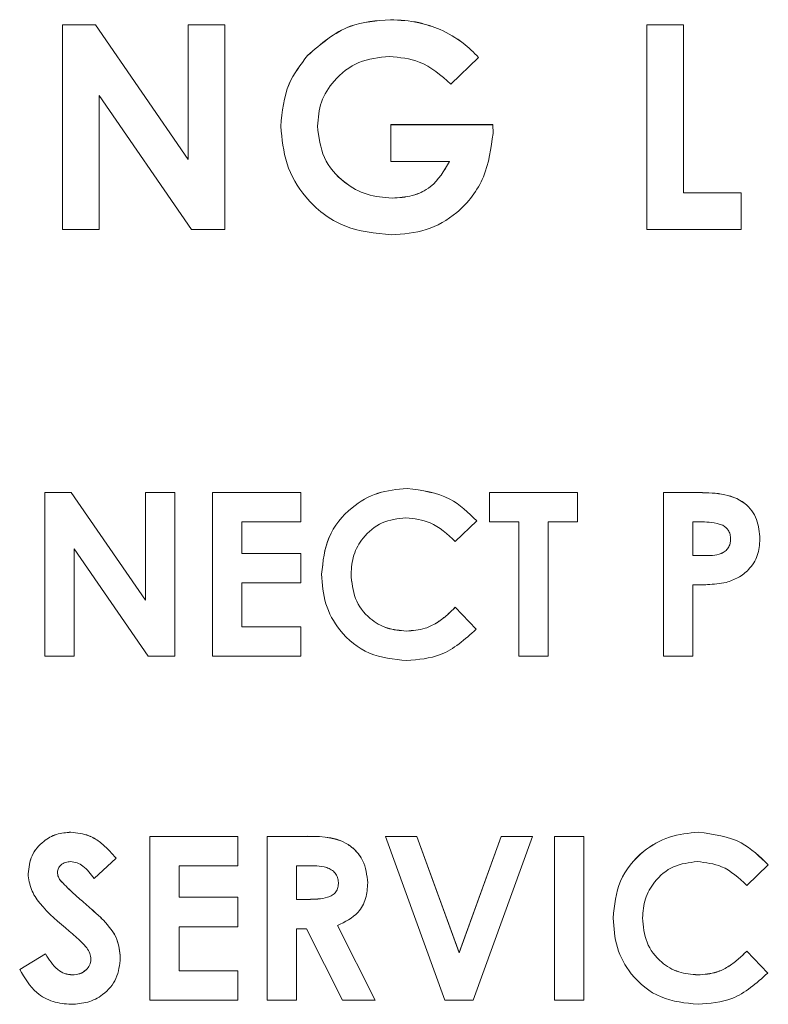
# Model space of a CAD drawing. Extents: x 0 to 62.7, y -0.1 to 34.8.
# Drawn here: x 5.3 to 5.7, y 12.4 to 12.9 of the extents above; entities that cross this region are included whole.
import ezdxf

# ---------------------------------------------------------------- set-up
doc = ezdxf.new("R2010")
doc.units = 0
doc.header["$MEASUREMENT"] = 0
doc.layers.get('0').update_dxf_attribs({"linetype": 'CONTINUOUS'})

msp = doc.modelspace()

# ---------------------------------------------------------------- linework, layer by layer
at = {"color": 7, "linetype": 'Continuous', "lineweight": 18}
for p, q in [((5.48812, 12.86691), (5.48812, 12.86694)), ((5.32102, 12.86427), (5.33786, 12.86427)), ((5.32102, 12.86424), (5.32102, 12.86427)), ((5.32102, 12.86424), (5.33786, 12.86424)), ((5.32102, 12.76009), (5.32102, 12.86424)), ((5.33786, 12.86427), (5.38512, 12.79573)), ((5.33786, 12.86424), (5.33786, 12.86427)), ((5.33786, 12.86424), (5.38512, 12.79571)), ((5.38512, 12.86427), (5.40382, 12.86427)), ((5.38512, 12.86424), (5.38512, 12.86427)), ((5.38512, 12.86424), (5.40382, 12.86424)), ((5.38512, 12.79571), (5.38512, 12.86424)), ((5.40382, 12.86424), (5.40382, 12.86427)), ((5.40382, 12.86424), (5.40382, 12.76009)), ((5.51354, 12.86199), (5.51354, 12.86202)), ((5.6187, 12.86427), (5.63739, 12.86427)), ((5.6187, 12.86424), (5.6187, 12.86427)), ((5.6187, 12.86424), (5.63739, 12.86424)), ((5.6187, 12.76009), (5.6187, 12.86424)), ((5.63739, 12.86424), (5.63739, 12.86427)), ((5.63739, 12.86424), (5.63739, 12.77879)), ((5.44593, 12.8487), (5.44593, 12.84873)), ((5.53307, 12.84768), (5.51892, 12.83414)), ((5.53307, 12.84768), (5.53307, 12.8477)), ((5.38685, 12.76009), (5.33972, 12.82842)), ((5.33972, 12.82842), (5.33972, 12.76009)), ((5.43226, 12.81269), (5.43226, 12.81272)), ((5.48835, 12.81353), (5.54029, 12.81353)), ((5.48835, 12.8135), (5.48835, 12.81353)), ((5.48835, 12.79481), (5.48835, 12.8135)), ((5.48835, 12.8135), (5.54029, 12.8135)), ((5.54029, 12.81353), (5.54044, 12.80909)), ((5.54029, 12.8135), (5.54029, 12.81353)), ((5.54029, 12.8135), (5.54044, 12.80906)), ((5.54044, 12.80906), (5.54044, 12.80909)), ((5.51826, 12.79481), (5.48835, 12.79481)), ((5.63739, 12.77881), (5.66677, 12.77881)), ((5.63739, 12.77879), (5.66677, 12.77879)), ((5.66677, 12.77879), (5.66677, 12.77881)), ((5.66677, 12.77879), (5.66677, 12.76009)), ((5.48902, 12.77612), (5.48902, 12.77614)), ((5.33972, 12.76009), (5.32102, 12.76009)), ((5.40382, 12.76009), (5.38685, 12.76009)), ((5.66677, 12.76009), (5.6187, 12.76009)), ((5.31207, 12.62623), (5.32554, 12.62623)), ((5.31207, 12.6262), (5.31207, 12.62623)), ((5.31207, 12.6262), (5.32554, 12.6262)), ((5.31207, 12.54288), (5.31207, 12.6262)), ((5.32554, 12.62623), (5.36335, 12.5714)), ((5.32554, 12.6262), (5.32554, 12.62623)), ((5.32554, 12.6262), (5.36335, 12.57137)), ((5.36335, 12.62623), (5.37831, 12.62623)), ((5.36335, 12.6262), (5.36335, 12.62623)), ((5.36335, 12.57137), (5.36335, 12.6262)), ((5.36335, 12.6262), (5.37831, 12.6262)), ((5.37831, 12.6262), (5.37831, 12.62623)), ((5.37831, 12.6262), (5.37831, 12.54288)), ((5.39754, 12.62623), (5.44241, 12.62623)), ((5.39754, 12.6262), (5.39754, 12.62623)), ((5.39754, 12.6262), (5.44241, 12.6262)), ((5.39754, 12.54288), (5.39754, 12.6262)), ((5.44241, 12.6262), (5.44241, 12.62623)), ((5.44241, 12.6262), (5.44241, 12.61125)), ((5.4966, 12.62834), (5.4966, 12.62837)), ((5.53857, 12.62623), (5.58344, 12.62623)), ((5.53857, 12.6262), (5.53857, 12.62623)), ((5.53857, 12.6262), (5.58344, 12.6262)), ((5.53857, 12.61125), (5.53857, 12.6262)), ((5.58344, 12.6262), (5.58344, 12.62623)), ((5.58344, 12.6262), (5.58344, 12.61125)), ((5.62724, 12.62623), (5.64394, 12.62623)), ((5.62724, 12.6262), (5.62724, 12.62623)), ((5.62724, 12.6262), (5.64394, 12.6262)), ((5.62724, 12.54288), (5.62724, 12.6262)), ((5.64394, 12.6262), (5.64394, 12.62623)), ((5.44241, 12.61125), (5.4125, 12.61125)), ((5.4125, 12.61125), (5.4125, 12.59522)), ((5.53216, 12.61175), (5.52119, 12.60127)), ((5.53216, 12.61175), (5.53216, 12.61177)), ((5.55352, 12.61125), (5.53857, 12.61125)), ((5.55352, 12.54288), (5.55352, 12.61125)), ((5.58344, 12.61125), (5.56848, 12.61125)), ((5.56848, 12.61125), (5.56848, 12.54288)), ((5.64691, 12.61125), (5.6422, 12.61125)), ((5.6422, 12.61125), (5.6422, 12.59416)), ((5.67639, 12.60253), (5.67639, 12.60256)), ((5.36474, 12.54288), (5.32703, 12.59754)), ((5.32703, 12.59754), (5.32703, 12.54288)), ((5.4125, 12.59525), (5.44241, 12.59525)), ((5.4125, 12.59522), (5.44241, 12.59522)), ((5.44241, 12.59522), (5.44241, 12.59525)), ((5.44241, 12.59522), (5.44241, 12.58027)), ((5.6422, 12.59418), (5.64749, 12.59418)), ((5.6422, 12.59416), (5.64749, 12.59416)), ((5.64749, 12.59416), (5.64749, 12.59418)), ((5.4531, 12.58468), (5.4531, 12.5847)), ((5.44241, 12.58027), (5.4125, 12.58027)), ((5.4125, 12.58027), (5.4125, 12.55784)), ((5.6422, 12.5792), (5.6422, 12.54288)), ((5.52119, 12.56784), (5.53182, 12.55668)), ((5.52119, 12.56782), (5.52119, 12.56784)), ((5.52119, 12.56782), (5.53182, 12.55665)), ((5.4125, 12.55786), (5.44241, 12.55786)), ((5.4125, 12.55784), (5.44241, 12.55784)), ((5.44241, 12.55784), (5.44241, 12.55786)), ((5.44241, 12.55784), (5.44241, 12.54288)), ((5.4963, 12.5557), (5.4963, 12.55573)), ((5.53182, 12.55665), (5.53182, 12.55668)), ((5.32703, 12.54288), (5.31207, 12.54288)), ((5.37831, 12.54288), (5.36474, 12.54288)), ((5.44241, 12.54288), (5.39754, 12.54288)), ((5.56848, 12.54288), (5.55352, 12.54288)), ((5.6422, 12.54288), (5.62724, 12.54288)), ((5.32539, 12.45331), (5.32539, 12.45334)), ((5.36549, 12.4512), (5.41036, 12.4512)), ((5.36549, 12.45117), (5.36549, 12.4512)), ((5.36549, 12.45117), (5.41036, 12.45117)), ((5.36549, 12.36785), (5.36549, 12.45117)), ((5.41036, 12.45117), (5.41036, 12.4512)), ((5.41036, 12.45117), (5.41036, 12.43622)), ((5.42532, 12.4512), (5.44275, 12.4512)), ((5.42532, 12.45117), (5.42532, 12.4512)), ((5.42532, 12.45117), (5.44275, 12.45117)), ((5.42532, 12.36785), (5.42532, 12.45117)), ((5.44275, 12.45117), (5.44275, 12.4512)), ((5.48568, 12.4512), (5.50166, 12.4512)), ((5.48568, 12.45117), (5.48568, 12.4512)), ((5.48568, 12.45117), (5.50166, 12.45117)), ((5.51585, 12.36785), (5.48568, 12.45117)), ((5.50166, 12.4512), (5.52308, 12.39202)), ((5.50166, 12.45117), (5.50166, 12.4512)), ((5.50166, 12.45117), (5.52308, 12.39199)), ((5.52308, 12.39202), (5.54454, 12.4512)), ((5.52308, 12.39199), (5.54454, 12.45117)), ((5.56047, 12.45117), (5.53025, 12.36785)), ((5.54454, 12.4512), (5.56047, 12.4512)), ((5.54454, 12.45117), (5.54454, 12.4512)), ((5.54454, 12.45117), (5.56047, 12.45117)), ((5.56047, 12.45117), (5.56047, 12.4512)), ((5.57169, 12.4512), (5.58664, 12.4512)), ((5.57169, 12.45117), (5.57169, 12.4512)), ((5.57169, 12.45117), (5.58664, 12.45117)), ((5.57169, 12.36785), (5.57169, 12.45117)), ((5.58664, 12.45117), (5.58664, 12.4512)), ((5.58664, 12.45117), (5.58664, 12.36785)), ((5.6451, 12.45331), (5.6451, 12.45334)), ((5.3484, 12.44004), (5.33721, 12.42981)), ((5.3484, 12.44004), (5.3484, 12.44007)), ((5.41036, 12.43622), (5.38045, 12.43622)), ((5.38045, 12.43622), (5.38045, 12.4202)), ((5.44537, 12.43622), (5.44028, 12.43622)), ((5.44028, 12.43622), (5.44028, 12.41913)), ((5.68066, 12.43672), (5.66969, 12.42624)), ((5.68066, 12.43672), (5.68066, 12.43675)), ((5.30352, 12.43218), (5.30352, 12.43221)), ((5.31987, 12.42891), (5.31987, 12.42894)), ((5.4766, 12.42751), (5.4766, 12.42753)), ((5.33119, 12.41816), (5.33119, 12.41819)), ((5.38045, 12.42022), (5.41036, 12.42022)), ((5.38045, 12.4202), (5.41036, 12.4202)), ((5.41036, 12.4202), (5.41036, 12.42022)), ((5.41036, 12.4202), (5.41036, 12.40524)), ((5.44028, 12.41915), (5.4461, 12.41915)), ((5.44028, 12.41913), (5.4461, 12.41913)), ((5.4461, 12.41913), (5.4461, 12.41915)), ((5.34192, 12.40855), (5.34192, 12.40857)), ((5.46111, 12.4059), (5.48034, 12.36788)), ((5.46111, 12.40588), (5.48034, 12.36785)), ((5.6016, 12.40965), (5.6016, 12.40967)), ((5.41036, 12.40524), (5.38045, 12.40524)), ((5.38045, 12.40524), (5.38045, 12.38281)), ((5.44535, 12.40417), (5.44028, 12.40417)), ((5.44028, 12.40417), (5.44028, 12.36785)), ((5.46371, 12.36785), (5.44535, 12.40417)), ((5.29925, 12.38349), (5.31241, 12.39138)), ((5.29925, 12.38346), (5.31241, 12.39135)), ((5.31241, 12.39135), (5.31241, 12.39138)), ((5.52308, 12.39199), (5.52308, 12.39202)), ((5.66969, 12.39282), (5.68033, 12.38165)), ((5.66969, 12.39279), (5.66969, 12.39282)), ((5.66969, 12.39279), (5.68033, 12.38162)), ((5.35053, 12.38943), (5.35053, 12.38946)), ((5.29925, 12.38346), (5.29925, 12.38349)), ((5.32606, 12.38067), (5.32606, 12.3807)), ((5.38045, 12.38284), (5.41036, 12.38284)), ((5.38045, 12.38281), (5.41036, 12.38281)), ((5.41036, 12.38281), (5.41036, 12.38284)), ((5.41036, 12.38281), (5.41036, 12.36785)), ((5.6448, 12.38067), (5.6448, 12.3807)), ((5.68033, 12.38162), (5.68033, 12.38165)), ((5.41036, 12.36785), (5.36549, 12.36785)), ((5.44028, 12.36785), (5.42532, 12.36785)), ((5.48034, 12.36785), (5.46371, 12.36785)), ((5.48034, 12.36785), (5.48034, 12.36788)), ((5.53025, 12.36785), (5.51585, 12.36785)), ((5.58664, 12.36785), (5.57169, 12.36785))]:
    msp.add_line(p, q, dxfattribs=at)
for points, knots in [([(5.44593, 12.84873), (5.45276, 12.85467), (5.465, 12.86531), (5.48104, 12.86644), (5.48812, 12.86694)], [0, 0, 0, 0, 0.558593, 1, 1, 1, 1]), ([(5.44593, 12.8487), (5.45276, 12.85464), (5.465, 12.86528), (5.48104, 12.86641), (5.48812, 12.86691)], [0, 0, 0, 0, 0.558593, 1, 1, 1, 1]), ([(5.48812, 12.86694), (5.49301, 12.86671), (5.50173, 12.86628), (5.50993, 12.86332), (5.51354, 12.86202)], [0, 0, 0, 0, 0.559875, 1, 1, 1, 1]), ([(5.48812, 12.86691), (5.49301, 12.86668), (5.50173, 12.86626), (5.50993, 12.86329), (5.51354, 12.86199)], [0, 0, 0, 0, 0.559875, 1, 1, 1, 1]), ([(5.51354, 12.86202), (5.51758, 12.85988), (5.52481, 12.85606), (5.53054, 12.85026), (5.53307, 12.8477)], [0, 0, 0, 0, 0.559434, 1, 1, 1, 1]), ([(5.51354, 12.86199), (5.51758, 12.85985), (5.52481, 12.85604), (5.53054, 12.85023), (5.53307, 12.84768)], [0, 0, 0, 0, 0.559434, 1, 1, 1, 1]), ([(5.43226, 12.81272), (5.43299, 12.82017), (5.43428, 12.8335), (5.44237, 12.84407), (5.44593, 12.84873)], [0, 0, 0, 0, 0.559322, 1, 1, 1, 1]), ([(5.43226, 12.81269), (5.43299, 12.82014), (5.43428, 12.83347), (5.44237, 12.84404), (5.44593, 12.8487)], [0, 0, 0, 0, 0.559322, 1, 1, 1, 1]), ([(5.4876, 12.84822), (5.48226, 12.84767), (5.47158, 12.84656), (5.45953, 12.83706), (5.45208, 12.82528), (5.45133, 12.8169), (5.45096, 12.81271)], [0, 0, 0, 0, 0.279813, 0.559428, 0.779645, 1, 1, 1, 1]), ([(5.51892, 12.83414), (5.51385, 12.83859), (5.50477, 12.84654), (5.49285, 12.84771), (5.4876, 12.84822)], [0, 0, 0, 0, 0.559571, 1, 1, 1, 1]), ([(5.48865, 12.75742), (5.48036, 12.75824), (5.46382, 12.75988), (5.44495, 12.77458), (5.43415, 12.79326), (5.43289, 12.80621), (5.43226, 12.81269)], [0, 0, 0, 0, 0.27993, 0.559149, 0.779571, 1, 1, 1, 1]), ([(5.45096, 12.81274), (5.45163, 12.80722), (5.45298, 12.79618), (5.4635, 12.78418), (5.47602, 12.77717), (5.48469, 12.77648), (5.48902, 12.77614)], [0, 0, 0, 0, 0.279421, 0.5591183, 0.7794444, 1, 1, 1, 1]), ([(5.45096, 12.81271), (5.45163, 12.80719), (5.45298, 12.79615), (5.4635, 12.78416), (5.47602, 12.77714), (5.48469, 12.77646), (5.48902, 12.77612)], [0, 0, 0, 0, 0.279421, 0.559118, 0.779444, 1, 1, 1, 1]), ([(5.54044, 12.80906), (5.53941, 12.80147), (5.53735, 12.78628), (5.52401, 12.76879), (5.50667, 12.75874), (5.49466, 12.75786), (5.48865, 12.75742)], [0, 0, 0, 0, 0.27957, 0.559349, 0.779431, 1, 1, 1, 1]), ([(5.48902, 12.77614), (5.49247, 12.77635), (5.49937, 12.77677), (5.51093, 12.78225), (5.51548, 12.79007), (5.51826, 12.79484)], [0, 0, 0, 0, 0.2811127, 0.5613958, 1, 1, 1, 1]), ([(5.48902, 12.77612), (5.49247, 12.77632), (5.49937, 12.77674), (5.51093, 12.78223), (5.51548, 12.79004), (5.51826, 12.79481)], [0, 0, 0, 0, 0.281113, 0.561396, 1, 1, 1, 1]), ([(5.4531, 12.5847), (5.45376, 12.59116), (5.45508, 12.60408), (5.46692, 12.61848), (5.48144, 12.62689), (5.49155, 12.62787), (5.4966, 12.62837)], [0, 0, 0, 0, 0.279811, 0.559029, 0.779559, 1, 1, 1, 1]), ([(5.4531, 12.58468), (5.45376, 12.59114), (5.45508, 12.60405), (5.46692, 12.61846), (5.48144, 12.62686), (5.49155, 12.62785), (5.4966, 12.62834)], [0, 0, 0, 0, 0.279811, 0.559029, 0.779559, 1, 1, 1, 1]), ([(5.4966, 12.62837), (5.50426, 12.62735), (5.51796, 12.62552), (5.52781, 12.61598), (5.53216, 12.61177)], [0, 0, 0, 0, 0.559027, 1, 1, 1, 1]), ([(5.4966, 12.62834), (5.50426, 12.62732), (5.51796, 12.6255), (5.52781, 12.61595), (5.53216, 12.61175)], [0, 0, 0, 0, 0.559027, 1, 1, 1, 1]), ([(5.64394, 12.62623), (5.64824, 12.6262), (5.65679, 12.62613), (5.66869, 12.62224), (5.67551, 12.61274), (5.6761, 12.60596), (5.67639, 12.60256)], [0, 0, 0, 0, 0.281822, 0.5602, 0.779681, 1, 1, 1, 1]), ([(5.64394, 12.6262), (5.64824, 12.62617), (5.65679, 12.6261), (5.66869, 12.62221), (5.67551, 12.61272), (5.6761, 12.60593), (5.67639, 12.60253)], [0, 0, 0, 0, 0.281822, 0.5602, 0.779681, 1, 1, 1, 1]), ([(5.49602, 12.61338), (5.49182, 12.6129), (5.48344, 12.61192), (5.47427, 12.60403), (5.46883, 12.59458), (5.46831, 12.588), (5.46805, 12.58471)], [0, 0, 0, 0, 0.279531, 0.559156, 0.779443, 1, 1, 1, 1]), ([(5.52119, 12.60127), (5.51717, 12.60503), (5.50998, 12.61176), (5.50028, 12.61289), (5.49602, 12.61338)], [0, 0, 0, 0, 0.560031, 1, 1, 1, 1]), ([(5.65751, 12.60959), (5.65558, 12.61019), (5.65212, 12.61126), (5.6485, 12.61125), (5.64691, 12.61125)], [0, 0, 0, 0, 0.558526, 1, 1, 1, 1]), ([(5.66143, 12.60255), (5.66138, 12.60334), (5.66128, 12.60492), (5.6602, 12.60763), (5.65853, 12.60885), (5.65751, 12.60959)], [0, 0, 0, 0, 0.281139, 0.561695, 1, 1, 1, 1]), ([(5.64749, 12.59418), (5.65068, 12.59409), (5.65467, 12.59398), (5.65877, 12.59631), (5.66034, 12.59807), (5.66129, 12.60025), (5.66138, 12.6018), (5.66143, 12.60258)], [0, 0, 0, 0, 0.499356, 0.624541, 0.749689, 0.874793, 1, 1, 1, 1]), ([(5.64749, 12.59416), (5.65068, 12.59407), (5.65467, 12.59395), (5.65877, 12.59629), (5.66034, 12.59805), (5.66129, 12.60022), (5.66138, 12.60177), (5.66143, 12.60255)], [0, 0, 0, 0, 0.499356, 0.624541, 0.749689, 0.874793, 1, 1, 1, 1]), ([(5.67639, 12.60253), (5.67617, 12.59969), (5.67574, 12.59401), (5.67131, 12.58716), (5.6655, 12.58266), (5.66128, 12.5812), (5.65918, 12.58047)], [0, 0, 0, 0, 0.279944, 0.559251, 0.779542, 1, 1, 1, 1]), ([(5.49637, 12.54074), (5.48987, 12.54139), (5.47688, 12.54268), (5.4623, 12.55456), (5.4542, 12.5694), (5.45346, 12.57958), (5.4531, 12.58468)], [0, 0, 0, 0, 0.279829, 0.559129, 0.779366, 1, 1, 1, 1]), ([(5.46805, 12.58474), (5.46845, 12.58048), (5.46925, 12.57197), (5.47667, 12.56216), (5.48629, 12.5566), (5.49296, 12.55602), (5.4963, 12.55573)], [0, 0, 0, 0, 0.280046, 0.55923, 0.779527, 1, 1, 1, 1]), ([(5.46805, 12.58471), (5.46845, 12.58045), (5.46925, 12.57195), (5.47667, 12.56213), (5.48629, 12.55657), (5.49296, 12.55599), (5.4963, 12.5557)], [0, 0, 0, 0, 0.280046, 0.55923, 0.779527, 1, 1, 1, 1]), ([(5.65918, 12.58047), (5.65603, 12.58001), (5.65039, 12.57919), (5.64471, 12.5792), (5.6422, 12.5792)], [0, 0, 0, 0, 0.5596066, 1, 1, 1, 1]), ([(5.4963, 12.55573), (5.49955, 12.55597), (5.50491, 12.55638), (5.51166, 12.55967), (5.5167, 12.56344), (5.51969, 12.56638), (5.52119, 12.56784)], [0, 0, 0, 0, 0.339413, 0.559372, 0.779616, 1, 1, 1, 1]), ([(5.4963, 12.5557), (5.49955, 12.55595), (5.50491, 12.55636), (5.51166, 12.55965), (5.5167, 12.56342), (5.51969, 12.56635), (5.52119, 12.56782)], [0, 0, 0, 0, 0.339413, 0.559372, 0.779616, 1, 1, 1, 1]), ([(5.53182, 12.55665), (5.52611, 12.55151), (5.51591, 12.54233), (5.50234, 12.54123), (5.49637, 12.54074)], [0, 0, 0, 0, 0.559814, 1, 1, 1, 1]), ([(5.30352, 12.43221), (5.30392, 12.43538), (5.30471, 12.44173), (5.31076, 12.44862), (5.3179, 12.45276), (5.3229, 12.45314), (5.32539, 12.45334)], [0, 0, 0, 0, 0.27939, 0.559145, 0.77945, 1, 1, 1, 1]), ([(5.30352, 12.43218), (5.30392, 12.43535), (5.30471, 12.4417), (5.31076, 12.44859), (5.3179, 12.45273), (5.3229, 12.45312), (5.32539, 12.45331)], [0, 0, 0, 0, 0.27939, 0.559145, 0.77945, 1, 1, 1, 1]), ([(5.32539, 12.45334), (5.32852, 12.45299), (5.33368, 12.45242), (5.33991, 12.44869), (5.34442, 12.44464), (5.34707, 12.44159), (5.3484, 12.44007)], [0, 0, 0, 0, 0.338975, 0.559087, 0.779482, 1, 1, 1, 1]), ([(5.32539, 12.45331), (5.32852, 12.45297), (5.33368, 12.4524), (5.33991, 12.44866), (5.34442, 12.44461), (5.34707, 12.44157), (5.3484, 12.44004)], [0, 0, 0, 0, 0.338975, 0.559087, 0.779482, 1, 1, 1, 1]), ([(5.44275, 12.4512), (5.451, 12.45129), (5.46132, 12.45139), (5.47073, 12.44397), (5.47545, 12.43749), (5.47614, 12.43151), (5.4766, 12.42753)], [0, 0, 0, 0, 0.498995, 0.624644, 0.750364, 1, 1, 1, 1]), ([(5.44275, 12.45117), (5.451, 12.45126), (5.46132, 12.45137), (5.47073, 12.44394), (5.47545, 12.43746), (5.47614, 12.43148), (5.4766, 12.42751)], [0, 0, 0, 0, 0.498995, 0.624644, 0.750364, 1, 1, 1, 1]), ([(5.6016, 12.40967), (5.60226, 12.41614), (5.60358, 12.42905), (5.61543, 12.44346), (5.62995, 12.45186), (5.64005, 12.45285), (5.6451, 12.45334)], [0, 0, 0, 0, 0.279811, 0.559029, 0.779559, 1, 1, 1, 1]), ([(5.6016, 12.40965), (5.60226, 12.41611), (5.60358, 12.42902), (5.61543, 12.44343), (5.62995, 12.45183), (5.64005, 12.45282), (5.6451, 12.45331)], [0, 0, 0, 0, 0.2798106, 0.5590294, 0.7795595, 1, 1, 1, 1]), ([(5.6451, 12.45334), (5.65276, 12.45232), (5.66646, 12.45049), (5.67632, 12.44095), (5.68066, 12.43675)], [0, 0, 0, 0, 0.559027, 1, 1, 1, 1]), ([(5.6451, 12.45331), (5.65276, 12.45229), (5.66646, 12.45047), (5.67632, 12.44093), (5.68066, 12.43672)], [0, 0, 0, 0, 0.559027, 1, 1, 1, 1]), ([(5.32523, 12.43836), (5.32432, 12.43829), (5.32251, 12.43817), (5.32035, 12.43681), (5.31878, 12.43502), (5.31858, 12.43361), (5.31848, 12.4329)], [0, 0, 0, 0, 0.28032, 0.560119, 0.780527, 1, 1, 1, 1]), ([(5.33721, 12.42981), (5.33547, 12.43209), (5.33305, 12.43528), (5.32859, 12.43796), (5.32635, 12.43822), (5.32523, 12.43836)], [0, 0, 0, 0, 0.5598, 0.780117, 1, 1, 1, 1]), ([(5.46164, 12.42771), (5.46157, 12.42857), (5.46142, 12.43031), (5.46005, 12.43259), (5.45809, 12.43433), (5.45328, 12.43642), (5.44888, 12.43631), (5.44537, 12.43622)], [0, 0, 0, 0, 0.124907, 0.249798, 0.374863, 0.500004, 1, 1, 1, 1]), ([(5.64452, 12.43836), (5.64033, 12.43787), (5.63194, 12.43689), (5.62277, 12.429), (5.61733, 12.41955), (5.61682, 12.41297), (5.61656, 12.40968)], [0, 0, 0, 0, 0.279531, 0.559156, 0.779443, 1, 1, 1, 1]), ([(5.66969, 12.42624), (5.66567, 12.43), (5.65849, 12.43673), (5.64879, 12.43786), (5.64452, 12.43836)], [0, 0, 0, 0, 0.5600313, 1, 1, 1, 1]), ([(5.32452, 12.40294), (5.3192, 12.40738), (5.31178, 12.41357), (5.3046, 12.424), (5.30388, 12.42946), (5.30352, 12.43218)], [0, 0, 0, 0, 0.560851, 0.780703, 1, 1, 1, 1]), ([(5.31848, 12.43292), (5.31857, 12.43212), (5.31873, 12.43068), (5.31952, 12.42947), (5.31987, 12.42894)], [0, 0, 0, 0, 0.559238, 1, 1, 1, 1]), ([(5.31848, 12.4329), (5.31857, 12.43209), (5.31873, 12.43065), (5.31952, 12.42944), (5.31987, 12.42891)], [0, 0, 0, 0, 0.559238, 1, 1, 1, 1]), ([(5.31987, 12.42894), (5.32189, 12.42684), (5.32551, 12.42309), (5.32945, 12.41969), (5.33119, 12.41819)], [0, 0, 0, 0, 0.559767, 1, 1, 1, 1]), ([(5.31987, 12.42891), (5.32189, 12.42681), (5.32551, 12.42307), (5.32945, 12.41966), (5.33119, 12.41816)], [0, 0, 0, 0, 0.559767, 1, 1, 1, 1]), ([(5.4461, 12.41915), (5.44951, 12.41919), (5.45377, 12.41924), (5.45853, 12.42109), (5.46044, 12.42283), (5.46151, 12.4252), (5.4616, 12.42689), (5.46164, 12.42773)], [0, 0, 0, 0, 0.500158, 0.625286, 0.749983, 0.874845, 1, 1, 1, 1]), ([(5.4461, 12.41913), (5.44951, 12.41917), (5.45377, 12.41921), (5.45853, 12.42107), (5.46044, 12.42281), (5.46151, 12.42517), (5.4616, 12.42686), (5.46164, 12.42771)], [0, 0, 0, 0, 0.500158, 0.625286, 0.749983, 0.874845, 1, 1, 1, 1]), ([(5.4766, 12.42751), (5.47642, 12.42483), (5.47605, 12.41949), (5.47132, 12.41072), (5.46498, 12.40771), (5.46111, 12.40588)], [0, 0, 0, 0, 0.281082, 0.561294, 1, 1, 1, 1]), ([(5.33119, 12.41819), (5.33323, 12.41644), (5.33688, 12.41331), (5.34038, 12.41002), (5.34192, 12.40857)], [0, 0, 0, 0, 0.560045, 1, 1, 1, 1]), ([(5.33119, 12.41816), (5.33323, 12.41641), (5.33688, 12.41329), (5.34038, 12.40999), (5.34192, 12.40855)], [0, 0, 0, 0, 0.560045, 1, 1, 1, 1]), ([(5.34192, 12.40857), (5.34463, 12.40547), (5.34948, 12.39993), (5.35021, 12.39266), (5.35053, 12.38946)], [0, 0, 0, 0, 0.560209, 1, 1, 1, 1]), ([(5.34192, 12.40855), (5.34463, 12.40544), (5.34948, 12.3999), (5.35021, 12.39263), (5.35053, 12.38943)], [0, 0, 0, 0, 0.560209, 1, 1, 1, 1]), ([(5.64487, 12.36572), (5.63837, 12.36636), (5.62538, 12.36766), (5.6108, 12.37953), (5.6027, 12.39437), (5.60197, 12.40455), (5.6016, 12.40965)], [0, 0, 0, 0, 0.279829, 0.559129, 0.779366, 1, 1, 1, 1]), ([(5.61656, 12.40971), (5.61696, 12.40545), (5.61775, 12.39694), (5.62517, 12.38713), (5.6348, 12.38157), (5.64147, 12.38099), (5.6448, 12.3807)], [0, 0, 0, 0, 0.280046, 0.55923, 0.779527, 1, 1, 1, 1]), ([(5.61656, 12.40968), (5.61696, 12.40542), (5.61775, 12.39692), (5.62517, 12.3871), (5.6348, 12.38154), (5.64147, 12.38096), (5.6448, 12.38067)], [0, 0, 0, 0, 0.280046, 0.55923, 0.779527, 1, 1, 1, 1]), ([(5.33558, 12.38857), (5.33544, 12.38962), (5.33518, 12.39174), (5.33329, 12.39475), (5.33066, 12.39748), (5.32765, 12.40028), (5.32557, 12.40205), (5.32452, 12.40294)], [0, 0, 0, 0, 0.1694827, 0.3392948, 0.5594047, 0.7796996, 1, 1, 1, 1]), ([(5.31241, 12.39138), (5.31423, 12.38848), (5.31678, 12.38444), (5.32205, 12.38114), (5.32473, 12.38085), (5.32606, 12.3807)], [0, 0, 0, 0, 0.559407, 0.779869, 1, 1, 1, 1]), ([(5.31241, 12.39135), (5.31423, 12.38846), (5.31678, 12.38442), (5.32205, 12.38111), (5.32473, 12.38082), (5.32606, 12.38067)], [0, 0, 0, 0, 0.559407, 0.779869, 1, 1, 1, 1]), ([(5.6448, 12.3807), (5.64805, 12.38095), (5.65341, 12.38136), (5.66017, 12.38465), (5.66521, 12.38842), (5.6682, 12.39135), (5.66969, 12.39282)], [0, 0, 0, 0, 0.339413, 0.559372, 0.779616, 1, 1, 1, 1]), ([(5.6448, 12.38067), (5.64805, 12.38092), (5.65341, 12.38133), (5.66017, 12.38462), (5.66521, 12.38839), (5.6682, 12.39132), (5.66969, 12.39279)], [0, 0, 0, 0, 0.339413, 0.559372, 0.779616, 1, 1, 1, 1]), ([(5.35053, 12.38943), (5.35014, 12.3858), (5.34935, 12.37854), (5.34246, 12.37056), (5.33405, 12.36629), (5.32836, 12.36591), (5.32551, 12.36572)], [0, 0, 0, 0, 0.27962, 0.558958, 0.779223, 1, 1, 1, 1]), ([(5.32606, 12.3807), (5.32735, 12.38081), (5.32992, 12.38102), (5.33297, 12.383), (5.33517, 12.38557), (5.33544, 12.38759), (5.33558, 12.38859)], [0, 0, 0, 0, 0.280345, 0.560195, 0.780435, 1, 1, 1, 1]), ([(5.32606, 12.38067), (5.32735, 12.38078), (5.32992, 12.38099), (5.33297, 12.38297), (5.33517, 12.38554), (5.33544, 12.38756), (5.33558, 12.38857)], [0, 0, 0, 0, 0.280345, 0.560195, 0.780435, 1, 1, 1, 1]), ([(5.32551, 12.36572), (5.32237, 12.36596), (5.31609, 12.36645), (5.30597, 12.37216), (5.3018, 12.37917), (5.29925, 12.38346)], [0, 0, 0, 0, 0.2804601, 0.5603991, 1, 1, 1, 1]), ([(5.68033, 12.38162), (5.67462, 12.37648), (5.66441, 12.3673), (5.65084, 12.3662), (5.64487, 12.36572)], [0, 0, 0, 0, 0.559814, 1, 1, 1, 1])]:
    msp.add_open_spline(points, degree=3, knots=knots, dxfattribs=at)

doc.saveas('drawing.dxf')
